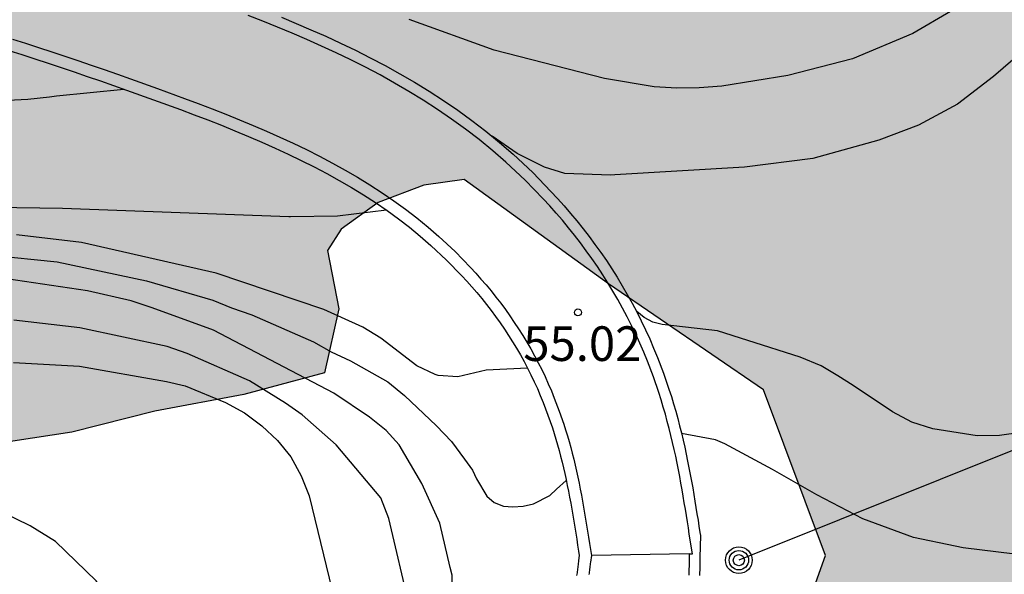
# Model space of a CAD drawing. Units: metres. Extents: x 580294 to 580645, y 4796289 to 4796541.
# Drawn here: x 580453 to 580474, y 4796506 to 4796518 of the extents above; entities that cross this region are included whole.
import ezdxf

# ---------------------------------------------------------------- set-up
doc = ezdxf.new("R2010")
doc.units = ezdxf.units.M
for name, color, linetype in [('020104', 34, 'Continuous'), ('020204', 9, 'Continuous'), ('020308', 9, 'Continuous'), ('050102', 4, 'Continuous'), ('050104', 4, 'Continuous'), ('060124', 9, 'Continuous'), ('090217', 9, 'Continuous'), ('100106', 63, 'Continuous'), ('240103', 9, 'LINEA_TELEFONICA'), ('990504', 63, 'Continuous')]:
    doc.layers.add(name, color=color, linetype=linetype)
doc.layers.add('020105', color=24, linetype='Continuous', lineweight=30)
doc.styles.add('ARIAL', font='ARIAL.TTF', dxfattribs={"height": 1})
doc.styles.get("Standard").update_dxf_attribs({"font": 'txt.shx'})
doc.linetypes.add('LINEA_TELEFONICA', pattern='A,7.5,-0.3,["T",Standard,S=0.25,R=0,X=-0.1,Y=-0.1],-0.3', length=8.1)

# ---------------------------------------------------------------- blocks, each defined once
blk = doc.blocks.new('COTAPU')
blk.add_circle((0, 0), 0.075)
blk = doc.blocks.new('POSTEM')
for radius in [0.29, 0.21, 0.12]:
    blk.add_circle((0, 0), radius)

msp = doc.modelspace()

# ---------------------------------------------------------------- hatches: boundary and pattern name
at = {"layer": '990504'}
h = msp.add_hatch(color=256, dxfattribs=at)
h.paths.add_polyline_path([(580294.263, 4796540.203), (580451.51, 4796540.2), (580451.666, 4796539.444), (580451.902, 4796538.733), (580452.623, 4796537.704), (580453.616, 4796537.184), (580454.838, 4796536.849), (580456.358, 4796536.539), (580457.305, 4796535.994), (580458.072, 4796535.082), (580459.141, 4796533.711), (580460.575, 4796532.688), (580462.419, 4796532.196), (580464.167, 4796532.187), (580466.66, 4796532.826), (580467.611, 4796532.919), (580468.737, 4796532.97), (580469.733, 4796532.847), (580470.774, 4796532.594), (580471.729, 4796532.211), (580472.993, 4796530.964), (580473.299, 4796530.577), (580473.475, 4796530.058), (580473.876, 4796528.503), (580473.966, 4796527.94), (580474.142, 4796527.465), (580474.802, 4796525.955), (580475.415, 4796524.92), (580476.071, 4796524.015), (580476.985, 4796523.156), (580477.42, 4796522.812), (580478.376, 4796522.256), (580478.983, 4796522.13), (580479.502, 4796522.221), (580480.02, 4796522.484), (580481.181, 4796523.617), (580481.481, 4796524.009), (580482.685, 4796525.316), (580483.158, 4796525.666), (580483.676, 4796525.929), (580484.712, 4796526.369), (580485.231, 4796526.459), (580485.879, 4796526.637), (580487.696, 4796526.866), (580488.864, 4796526.917), (580491.676, 4796527.196), (580492.282, 4796527.33), (580492.757, 4796527.506), (580493.273, 4796527.899), (580493.573, 4796528.334), (580494.004, 4796528.727), (580494.26, 4796529.162), (580494.3, 4796529.681), (580494.124, 4796530.113), (580493.602, 4796530.456), (580492.517, 4796530.925), (580491.476, 4796531.134), (580490.479, 4796531.43), (580489.913, 4796531.773), (580489.435, 4796532.159), (580489.128, 4796532.633), (580489.125, 4796533.066), (580489.338, 4796533.587), (580489.638, 4796534.065), (580490.587, 4796534.591), (580491.062, 4796534.768), (580492.921, 4796535.04), (580493.44, 4796535.217), (580493.871, 4796535.48), (580494.432, 4796535.743), (580495.423, 4796536.399), (580495.81, 4796536.792), (580496.54, 4796537.662), (580497.701, 4796538.796), (580498.132, 4796539.102), (580499.038, 4796539.54), (580500.821, 4796540.198), (580509.534, 4796540.198), (580509.901, 4796540.004), (580510.421, 4796539.921), (580511.072, 4796539.666), (580513.895, 4796538.43), (580514.503, 4796538.044), (580515.505, 4796537.185), (580515.984, 4796536.712), (580517.508, 4796535.467), (580517.857, 4796535.037), (580518.642, 4796534.22), (580518.948, 4796533.789), (580519.473, 4796532.84), (580519.828, 4796531.63), (580519.918, 4796531.111), (580519.752, 4796530.071), (580519.496, 4796529.507), (580519.067, 4796528.898), (580518.208, 4796527.939), (580517.778, 4796527.59), (580516.657, 4796526.803), (580514.241, 4796525.619), (580511.997, 4796524.781), (580511.523, 4796524.474), (580510.058, 4796523.339), (580509.629, 4796522.903), (580509.198, 4796522.554), (580508.168, 4796521.291), (580507.437, 4796520.464), (580506.925, 4796519.378), (580506.586, 4796518.38), (580506.378, 4796517.123), (580506.256, 4796515.953), (580505.959, 4796514.869), (580505.489, 4796514.043), (580505.276, 4796513.522), (580505.02, 4796513.044), (580504.807, 4796512.523), (580504.553, 4796511.569), (580504.558, 4796510.963), (580504.648, 4796510.444), (580504.914, 4796509.45), (580505.531, 4796507.896), (580506.058, 4796506.817), (580506.456, 4796505.608), (580506.503, 4796505.089), (580506.464, 4796504.396), (580506.216, 4796502.706), (580505.578, 4796501.013), (580505.152, 4796500.058), (580504.942, 4796499.018), (580504.902, 4796498.628), (580504.65, 4796497.458), (580504.485, 4796496.288), (580504.488, 4796495.855), (580504.364, 4796494.945), (580504.195, 4796494.338), (580504.163, 4796492.649), (580504.252, 4796492.347), (580504.299, 4796491.784), (580504.303, 4796491.221), (580504.397, 4796490.226), (580504.357, 4796489.62), (580504.406, 4796488.936), (580504.672, 4796488.333), (580504.936, 4796487.859), (580505.379, 4796486.738), (580505.863, 4796485.963), (580506.256, 4796485.62), (580506.649, 4796485.191), (580507.52, 4796484.68), (580508.084, 4796484.512), (580508.692, 4796484.387), (580509.816, 4796484.485), (580510.335, 4796484.619), (580510.765, 4796484.926), (580511.239, 4796485.147), (580512.097, 4796485.935), (580512.483, 4796486.371), (580513.341, 4796487.202), (580513.814, 4796487.509), (580514.375, 4796487.688), (580514.896, 4796487.563), (580515.374, 4796487.307), (580516.901, 4796486.153), (580517.644, 4796485.337), (580517.909, 4796484.82), (580518.043, 4796484.259), (580518.009, 4796483.219), (580517.927, 4796482.742), (580517.759, 4796482.178), (580517.59, 4796481.787), (580517.205, 4796481.307), (580515.79, 4796479.822), (580513.183, 4796476.161), (580512.754, 4796475.767), (580511.851, 4796475.109), (580511.291, 4796474.888), (580510.729, 4796474.796), (580510.21, 4796474.791), (580508.433, 4796475.077), (580507.869, 4796475.202), (580507.391, 4796475.371), (580507.041, 4796475.714), (580506.863, 4796476.231), (580506.815, 4796476.751), (580506.637, 4796477.268), (580505.458, 4796478.34), (580505.151, 4796478.813), (580504.449, 4796479.715), (580503.45, 4796480.139), (580502.93, 4796480.221), (580502.544, 4796479.828), (580502.288, 4796479.392), (580501.903, 4796478.912), (580501.093, 4796477.563), (580500.664, 4796477.126), (580500.365, 4796476.69), (580498.821, 4796475.16), (580497.744, 4796474.587), (580495.971, 4796474.398), (580494.845, 4796474.387), (580494.239, 4796474.425), (580492.416, 4796474.884), (580490.85, 4796475.692), (580490.372, 4796475.86), (580489.809, 4796475.943), (580489.289, 4796475.938), (580488.728, 4796475.803), (580484.78, 4796472.805), (580484.047, 4796471.689), (580483.617, 4796471.123), (580482.329, 4796469.686), (580481.642, 4796468.859), (580481.343, 4796468.25), (580481.174, 4796467.6), (580481.308, 4796466.951), (580481.658, 4796466.478), (580482.094, 4796466.048), (580482.615, 4796465.792), (580483.308, 4796465.71), (580484.564, 4796465.675), (580486.294, 4796465.903), (580486.987, 4796465.865), (580488.589, 4796465.876), (580490.237, 4796465.411), (580490.672, 4796465.154), (580492.148, 4796464.472), (580493.411, 4796463.398), (580494.368, 4796462.668), (580494.89, 4796462.369), (580495.324, 4796462.155), (580495.758, 4796462.072), (580497.711, 4796461.393), (580498.623, 4796460.879), (580499.015, 4796460.536), (580499.192, 4796460.061), (580499.107, 4796459.584), (580498.639, 4796458.412), (580497.826, 4796457.021), (580496.758, 4796454.979), (580496.502, 4796454.414), (580496.289, 4796453.893), (580495.781, 4796452.288), (580495.185, 4796450.682), (580494.847, 4796449.598), (580494.85, 4796449.078), (580494.94, 4796448.559), (580495.117, 4796448.041), (580495.51, 4796447.567), (580495.945, 4796447.224), (580496.423, 4796446.924), (580497.075, 4796446.626), (580497.768, 4796446.501), (580498.415, 4796446.52), (580499.588, 4796446.297), (580499.976, 4796446.472), (580501.618, 4796446.96), (580502.657, 4796446.967), (580503.134, 4796446.927), (580503.654, 4796446.757), (580504.696, 4796446.332), (580505.609, 4796445.775), (580506.045, 4796445.388), (580507.22, 4796444.487), (580507.654, 4796444.231), (580508.088, 4796444.06), (580508.958, 4796443.547), (580509.435, 4796443.334), (580510.913, 4796442.521), (580511.304, 4796442.351), (580512.258, 4796442.011), (580513.125, 4796441.887), (580514.687, 4796441.422), (580515.208, 4796441.209), (580515.685, 4796441.082), (580517.117, 4796440.572), (580518.159, 4796440.147), (580519.244, 4796439.764), (580521.285, 4796438.696), (580523.581, 4796438.452), (580526.179, 4796438.34), (580526.786, 4796438.257), (580529.041, 4796437.624), (580529.649, 4796437.325), (580530.128, 4796437.025), (580530.563, 4796436.682), (580531.653, 4796435.563), (580531.917, 4796435.002), (580532.094, 4796434.398), (580532.141, 4796433.835), (580532.058, 4796433.272), (580531.847, 4796432.578), (580531.463, 4796431.623), (580531.12, 4796431.187), (580530.733, 4796430.838), (580530.215, 4796430.532), (580529.785, 4796430.182), (580528.144, 4796429.565), (580526.5, 4796429.467), (580525.937, 4796429.507), (580524.076, 4796429.364), (580522.908, 4796429.183), (580521.742, 4796428.785), (580520.707, 4796428.302), (580520.233, 4796427.953), (580519.803, 4796427.517), (580518.86, 4796426.082), (580517.793, 4796423.866), (580517.28, 4796422.91), (580517.023, 4796422.476), (580516.251, 4796421.431), (580515.821, 4796420.997), (580515.134, 4796420.169), (580512.469, 4796417.467), (580511.694, 4796416.812), (580511.221, 4796416.333), (580510.79, 4796416.027), (580510.36, 4796415.634), (580509.8, 4796415.241), (580509.325, 4796415.021), (580508.202, 4796414.624), (580506.344, 4796414.135), (580505.263, 4796413.954), (580504.701, 4796413.821), (580504.183, 4796413.644), (580503.059, 4796413.42), (580502.627, 4796413.287), (580501.416, 4796413.062), (580500.286, 4796412.957), (580499.184, 4796413.128), (580498.62, 4796413.383), (580498.14, 4796413.768), (580497.703, 4796414.197), (580496.959, 4796415.056), (580496.43, 4796416.046), (580496.074, 4796417.125), (580495.145, 4796419.238), (580494.218, 4796421.134), (580493.867, 4796421.607), (580493.387, 4796421.992), (580492.909, 4796422.204), (580492.302, 4796422.328), (580491.782, 4796422.367), (580491.263, 4796422.275), (580490.703, 4796422.054), (580490.186, 4796421.789), (580489.756, 4796421.439), (580488.855, 4796420.564), (580488.6, 4796420.043), (580488.046, 4796419.085), (580487.704, 4796418.649), (580486.804, 4796417.645), (580486.375, 4796417.294), (580486.032, 4796416.901), (580485.473, 4796416.507), (580484.526, 4796415.892), (580483.362, 4796415.448), (580482.282, 4796415.135), (580481.073, 4796414.864), (580480.467, 4796414.858), (580479.382, 4796415.064), (580476.648, 4796415.861), (580476.126, 4796416.073), (580474.521, 4796416.448), (580473.35, 4796416.61), (580472.48, 4796417.078), (580472.13, 4796417.465), (580471.737, 4796417.807), (580470.822, 4796418.492), (580470.3, 4796418.703), (580469.302, 4796418.954), (580468.696, 4796418.991), (580468.178, 4796418.9), (580465.847, 4796418.185), (580464.594, 4796417.957), (580463.988, 4796417.951), (580463.466, 4796418.163), (580462.328, 4796419.494), (580462.02, 4796420.011), (580461.535, 4796421.002), (580461.353, 4796421.953), (580461.387, 4796422.949), (580461.548, 4796424.206), (580461.457, 4796424.638), (580461.106, 4796425.154), (580460.757, 4796425.454), (580459.8, 4796425.921), (580458.279, 4796426.556), (580457.843, 4796426.942), (580457.125, 4796429.619), (580456.861, 4796430.093), (580455.635, 4796431.552), (580455.198, 4796431.981), (580454.583, 4796432.928), (580454.228, 4796433.877), (580454.135, 4796434.482), (580453.73, 4796436.123), (580453.465, 4796436.684), (580453.33, 4796437.245), (580453.066, 4796437.719), (580452.672, 4796438.148), (580452.237, 4796438.447), (580451.715, 4796438.702), (580450.715, 4796439.082), (580450.194, 4796439.25), (580449.631, 4796439.289), (580448.462, 4796439.451), (580447.463, 4796439.788), (580447.028, 4796440.043), (580446.634, 4796440.516), (580446.107, 4796441.29), (580445.885, 4796441.808), (580445.703, 4796442.845), (580445.698, 4796443.321), (580445.78, 4796443.841), (580446.072, 4796444.97), (580446.41, 4796445.882), (580446.708, 4796446.448), (580447.776, 4796451.342), (580450.469, 4796451.809), (580450.645, 4796455.34), (580451.641, 4796457.894), (580450.377, 4796462.564), (580450.222, 4796466.58), (580449.841, 4796470.922), (580452.336, 4796473.163), (580457.317, 4796480.359), (580465.3, 4796487.74), (580467.325, 4796494.779), (580472.289, 4796497.268), (580473.731, 4796498.927), (580471.929, 4796500.165), (580468.464, 4796501.857), (580470.219, 4796506.777), (580468.88, 4796510.367), (580465.524, 4796512.666), (580462.402, 4796514.926), (580461.529, 4796514.804), (580460.543, 4796514.428), (580459.743, 4796513.846), (580459.448, 4796513.384), (580459.689, 4796512.121), (580459.378, 4796510.739), (580457.634, 4796510.264), (580455.705, 4796509.903), (580453.915, 4796509.452), (580451.021, 4796509.014), (580448.215, 4796509.014), (580442.191, 4796506.09), (580440.123, 4796503.084), (580438.409, 4796501.828), (580436.109, 4796501.855), (580433.298, 4796502.475), (580429.998, 4796503.897), (580428.924, 4796505.82), (580429.621, 4796507.804), (580430.576, 4796509.145), (580429.665, 4796510.932), (580429.032, 4796512.306), (580429.346, 4796513.367), (580429.871, 4796513.831), (580430.279, 4796514.478), (580428.332, 4796516.302), (580427.643, 4796516.204), (580426.59, 4796515.598), (580425.838, 4796514.833), (580425.663, 4796513.727), (580426.783, 4796511.782), (580427.21, 4796510.244), (580427.122, 4796509.715), (580426.256, 4796508.765), (580424.275, 4796509.162), (580423.077, 4796509.359), (580421.884, 4796509.097), (580420.305, 4796508.118), (580419.142, 4796506.843), (580418.531, 4796505.688), (580418.104, 4796504.489), (580417.422, 4796503.563), (580416.233, 4796502.657), (580414.357, 4796501.537), (580412.48, 4796500.487), (580410.463, 4796499.597), (580408.695, 4796499.33), (580407.332, 4796500.032), (580405.965, 4796501.308), (580403.339, 4796504.529), (580402.868, 4796505.905), (580402.534, 4796507.327), (580401.926, 4796508.633), (580401.02, 4796509.707), (580400.189, 4796510.045), (580399.222, 4796510.198), (580397.178, 4796509.906), (580395.147, 4796507.98), (580393.874, 4796506.176), (580391.951, 4796505.148), (580391.168, 4796505.28), (580388.861, 4796506.227), (580387.154, 4796506.857), (580385.658, 4796506.936), (580382.884, 4796505.947), (580381.195, 4796504.416), (580379.805, 4796502.863), (580377.701, 4796501.397), (580374.603, 4796500.59), (580369.741, 4796498.894), (580368.437, 4796498.101), (580366.929, 4796496.963), (580365.425, 4796495.249), (580363.517, 4796492.289), (580362.429, 4796490.394), (580361.369, 4796487.833), (580361.243, 4796486.383), (580361.231, 4796485.118), (580361.537, 4796484.247), (580362.188, 4796483.355), (580362.836, 4796482.901), (580363.577, 4796482.309), (580363.996, 4796481.691), (580364.44, 4796480.867), (580364.473, 4796479.602), (580364.254, 4796478.313), (580364.292, 4796476.427), (580364.63, 4796474.452), (580364.712, 4796472.935), (580364.443, 4796472.036), (580363.234, 4796470.899), (580360.388, 4796470.163), (580357.262, 4796470.023), (580354.428, 4796470.69), (580352.857, 4796471.551), (580348.991, 4796474.623), (580348.153, 4796475.858), (580347.053, 4796478.08), (580346.53, 4796480.213), (580346.287, 4796481.775), (580346.162, 4796482.947), (580346.355, 4796484.651), (580347.079, 4796486.128), (580348.518, 4796487.382), (580349.799, 4796488.221), (580352.317, 4796489.552), (580354.701, 4796490.469), (580356.626, 4796491.312), (580357.15, 4796491.984), (580357.394, 4796492.998), (580357.22, 4796494.652), (580357.203, 4796496.676), (580357.905, 4796498.038), (580358.909, 4796498.92), (580360.352, 4796499.622), (580361.819, 4796500.209), (580362.502, 4796501.066), (580362.328, 4796502.696), (580361.53, 4796504.621), (580360.658, 4796507.236), (580360.895, 4796509.124), (580362.3, 4796511.619), (580362.27, 4796512.562), (580361.435, 4796513.452), (580360.791, 4796513.538), (580359.412, 4796513.366), (580357.377, 4796511.969), (580355.643, 4796510.276), (580354.324, 4796508.449), (580353.741, 4796506.697), (580353.388, 4796504.9), (580353.073, 4796504.001), (580351.752, 4796502.426), (580349.647, 4796501.167), (580346.693, 4796499.556), (580344.022, 4796497.257), (580342.656, 4796495.475), (580340.966, 4796494.15), (580339.315, 4796493.561), (580336.438, 4796493.768), (580334.386, 4796494.464), (580332.377, 4796495.459), (580330.458, 4796496.639), (580328.334, 4796497.634), (580326.171, 4796497.846), (580323.963, 4796497.827), (580322.922, 4796498.532), (580322.176, 4796499.768), (580321.448, 4796501.624), (580320.947, 4796503.966), (580320.77, 4796505.873), (580320.958, 4796508.221), (580320.913, 4796510.796), (580319.635, 4796512.395), (580317.885, 4796512.68), (580315.031, 4796512.955), (580312.358, 4796513.577), (580310.361, 4796513.193), (580308.876, 4796511.985), (580308.063, 4796510.184), (580306.213, 4796508.583), (580303.807, 4796507.62), (580300.658, 4796504.559), (580300.463, 4796503.177), (580300.863, 4796502.008), (580302.663, 4796501.217), (580303.815, 4796501.066), (580304.231, 4796500.747), (580304.631, 4796499.67), (580304.434, 4796498.495), (580303.341, 4796497.175), (580302.816, 4796496.711), (580300.996, 4796494.258), (580299.278, 4796493.439), (580298.702, 4796493.619), (580297.709, 4796494.093), (580295.94, 4796493.872), (580295.005, 4796492.921), (580294.737, 4796491.953), (580294.865, 4796490.321), (580295.194, 4796489.496), (580295.383, 4796488.877), (580295.21, 4796487.564), (580294.551, 4796486.593), (580294.262, 4796486.003)])
h.paths.add_polyline_path([(580464.3, 4796458.952), (580464.7, 4796459.296), (580465.079, 4796459.692), (580465.33, 4796460.152), (580465.624, 4796460.569), (580466.986, 4796461.549), (580467.483, 4796461.883), (580467.927, 4796462.121), (580468.5, 4796462.222), (580469.011, 4796462.185), (580469.501, 4796461.998), (580469.74, 4796461.522), (580469.703, 4796460.958), (580469.276, 4796459.923), (580469.026, 4796459.431), (580468.732, 4796458.972), (580468.504, 4796458.427), (580468.391, 4796457.927), (580468.439, 4796457.374), (580469.022, 4796455.35), (580469.069, 4796454.851), (580469.031, 4796454.33), (580468.908, 4796453.818), (580468.652, 4796452.848), (580468.156, 4796451.27), (580468.066, 4796450.706), (580468.071, 4796450.196), (580468.161, 4796449.665), (580468.346, 4796449.189), (580468.648, 4796448.745), (580469.086, 4796448.43), (580469.578, 4796448.158), (580470.089, 4796448.046), (580471.791, 4796447.945), (580472.302, 4796447.865), (580472.836, 4796447.647), (580473.211, 4796447.299), (580473.407, 4796446.78), (580473.316, 4796446.322), (580473.011, 4796445.979), (580472.578, 4796445.688), (580472.08, 4796445.481), (580471.062, 4796445.185), (580470.586, 4796445), (580470.121, 4796444.719), (580469.752, 4796444.301), (580469.48, 4796443.841), (580469.036, 4796443.571), (580468.556, 4796443.737), (580468.16, 4796444.095), (580467.721, 4796444.42), (580465.956, 4796445.52), (580464.747, 4796446.38), (580464.424, 4796446.781), (580464.122, 4796447.246), (580462.968, 4796450.127), (580462.788, 4796451.188), (580462.682, 4796452.293), (580462.54, 4796452.77), (580462.312, 4796453.267), (580461.592, 4796454.058), (580461.163, 4796454.447), (580460.861, 4796454.891), (580460.666, 4796455.368), (580460.587, 4796455.92), (580460.806, 4796456.379), (580461.185, 4796456.808), (580462.471, 4796457.904), (580463.866, 4796458.661)], flags=0)
h.paths.add_polyline_path([(580405.061, 4796522.482), (580405.053, 4796523.363), (580405.475, 4796524.293), (580406.148, 4796524.795), (580407.096, 4796524.916), (580408.158, 4796524.699), (580409.993, 4796524.014), (580412.479, 4796523.854), (580414.64, 4796524.707), (580414.781, 4796526.718), (580414.299, 4796527.663), (580413.498, 4796528.966), (580412.768, 4796529.841), (580411.317, 4796530.687), (580409.938, 4796530.834), (580408.948, 4796530.397), (580408.367, 4796529.624), (580407.56, 4796528.917), (580406.184, 4796528.748), (580404.941, 4796528.85), (580403.791, 4796528.592), (580402.78, 4796527.929), (580401.976, 4796526.861), (580401.355, 4796525.456), (580401.277, 4796523.964), (580402.193, 4796522.414), (580403.259, 4796521.858), (580404.163, 4796521.797), (580404.907, 4796521.939), (580405.108, 4796522.189)], flags=0)

# ---------------------------------------------------------------- linework, layer by layer
at = {"layer": '020104', "flags": 128}
for points, elevation in [([(580491.544, 4796529.443), (580491.417, 4796529.269), (580490.768, 4796528.584), (580490.372, 4796528.305), (580488.669, 4796527.439), (580486.139, 4796525.936), (580485.268, 4796525.451), (580483.884, 4796525.031), (580483.022, 4796524.675), (580481.739, 4796523.961), (580481.356, 4796523.676), (580481.015, 4796523.339), (580473.857, 4796517.153), (580473.077, 4796516.552), (580472.234, 4796516.104), (580471.376, 4796515.773), (580469.95, 4796515.378), (580468.469, 4796515.194), (580465.66, 4796515.022), (580465.567, 4796515.017), (580464.577, 4796515.055), (580464.14, 4796515.188), (580463.55, 4796515.488), (580463.005, 4796515.861)], 55.5), ([(580472.927, 4796518.566), (580472.114, 4796518.087), (580470.802, 4796517.538), (580469.408, 4796517.175), (580467.974, 4796516.942), (580467.486, 4796516.908), (580467.001, 4796516.904), (580466.515, 4796516.932), (580465.436, 4796517.113), (580463.051, 4796517.725), (580461.209, 4796518.386)], 56), ([(580412.483, 4796495.393), (580414.397, 4796496.949), (580415.567, 4796497.788), (580418.045, 4796499.325), (580421.866, 4796501.557), (580423.568, 4796502.56), (580425.176, 4796503.713), (580426.798, 4796504.857), (580431.403, 4796507.714), (580434.23, 4796509.631), (580435.418, 4796510.526), (580438.686, 4796512.712), (580439.923, 4796513.442), (580441.679, 4796514.24), (580442.582, 4796514.564), (580447.774, 4796516.302), (580448.236, 4796516.423), (580449.148, 4796516.606), (580450.102, 4796516.685), (580452.53, 4796516.641), (580452.963, 4796516.663), (580453.429, 4796516.716), (580453.584, 4796516.734), (580455.04, 4796516.88)], 56), ([(580460.722, 4796514.259), (580459.661, 4796514.132), (580458.647, 4796514.114), (580458.61, 4796514.117), (580453.709, 4796514.296), (580450.748, 4796514.338), (580448.794, 4796514.188), (580444.902, 4796513.753), (580443.483, 4796513.417), (580442.538, 4796513.186), (580441.152, 4796512.635), (580436.889, 4796510.072), (580434.853, 4796508.72), (580428.356, 4796505.175), (580427.538, 4796504.637), (580423.473, 4796501.84), (580422.219, 4796501.08), (580415.786, 4796497.306), (580414.655, 4796496.572), (580410.731, 4796493.567)], 55.5), ([(580452.17, 4796513.284), (580453.595, 4796513.142), (580455.526, 4796512.731), (580456.964, 4796512.312), (580457.368, 4796512.144), (580457.808, 4796511.993), (580459.141, 4796511.408), (580459.525, 4796511.191), (580459.943, 4796510.994), (580460.751, 4796510.539), (580461.112, 4796510.245), (580461.804, 4796509.592), (580462.129, 4796509.247), (580462.41, 4796508.865), (580462.585, 4796508.627), (580462.667, 4796508.443), (580462.889, 4796508.062), (580463.054, 4796507.929), (580463.254, 4796507.851), (580463.454, 4796507.837), (580463.678, 4796507.849), (580463.901, 4796507.901), (580464.254, 4796508.078), (580464.397, 4796508.219), (580464.612, 4796508.407)], 54.5), ([(580464.603, 4796505.256), (580464.507, 4796505.173), (580464.107, 4796505.039), (580462.997, 4796504.824), (580462.782, 4796504.782), (580462.573, 4796504.797), (580462.391, 4796504.91), (580462.251, 4796505.067), (580462.169, 4796505.255), (580462.141, 4796506.138), (580462.139, 4796506.357), (580462.1, 4796506.524), (580461.878, 4796507.48), (580461.489, 4796508.338), (580460.996, 4796509.177), (580460.713, 4796509.489), (580460.355, 4796509.78), (580459.583, 4796510.298), (580456.977, 4796511.661), (580455.649, 4796512.146), (580455.2, 4796512.295), (580454.255, 4796512.511), (580452.296, 4796512.805)], 54), ([(580461.227, 4796505.65), (580460.772, 4796507.585), (580460.597, 4796508.029), (580459.633, 4796509.176), (580458.896, 4796509.824), (580458.538, 4796510.083), (580457.759, 4796510.564), (580456.411, 4796511.159), (580455.975, 4796511.304), (580454.089, 4796511.711), (580452.659, 4796511.877)], 53.5), ([(580452.649, 4796510.964), (580454.079, 4796510.882), (580455.959, 4796510.552), (580456.363, 4796510.452), (580457.235, 4796510.095), (580457.647, 4796509.874), (580458.023, 4796509.588), (580458.364, 4796509.273), (580458.65, 4796508.914), (580458.872, 4796508.508), (580459.05, 4796508.076), (580459.851, 4796504.771)], 53), ([(580474.315, 4796506.806), (580473.203, 4796506.946), (580473.025, 4796506.983), (580472.126, 4796507.167), (580471.031, 4796507.576), (580470.036, 4796508.096), (580469.075, 4796508.641), (580468.044, 4796509.2), (580467.844, 4796509.283), (580467.106, 4796509.421)], 54.5)]:
    msp.add_lwpolyline(points, dxfattribs=dict(at, elevation=elevation))
at = {"layer": '020105', "flags": 128}
for points, elevation in [([(580463.775, 4796510.837), (580462.879, 4796510.794), (580462.267, 4796510.652), (580461.836, 4796510.679), (580461.775, 4796510.699), (580461.379, 4796510.89), (580460.598, 4796511.486), (580460.208, 4796511.724), (580459.363, 4796512.111), (580457.035, 4796512.894), (580454.122, 4796513.559), (580452.716, 4796513.726)], 55), ([(580477.287, 4796511.643), (580476.396, 4796510.728), (580476.05, 4796510.418), (580475.28, 4796509.836), (580474.872, 4796509.59), (580474.447, 4796509.441), (580473.984, 4796509.381), (580473.5, 4796509.371), (580472.544, 4796509.526), (580472.088, 4796509.668), (580471.672, 4796509.89), (580470.817, 4796510.464), (580470.485, 4796510.669), (580470.129, 4796510.889), (580469.671, 4796511.078), (580468.537, 4796511.439), (580467.887, 4796511.647), (580466.684, 4796511.784), (580466.486, 4796511.833), (580466.298, 4796511.933), (580466.14, 4796512.063), (580466.123, 4796512.08)], 55), ([(580459.046, 4796498.748), (580458.203, 4796499.305), (580457.286, 4796499.935), (580456.653, 4796500.582), (580456.243, 4796501.376), (580456.115, 4796501.867), (580455.861, 4796503.055), (580455.718, 4796503.473), (580455.331, 4796504.496), (580454.979, 4796505.508), (580454.438, 4796506.23), (580453.556, 4796507.084), (580453.012, 4796507.422), (580452.379, 4796507.731)], 52.5)]:
    msp.add_lwpolyline(points, dxfattribs=dict(at, elevation=elevation))
at = {"layer": '050102'}
msp.add_polyline3d([(580458.448, 4796518.439, 55.864), (580458.767, 4796518.306, 55.84), (580459.087, 4796518.169, 55.816), (580459.408, 4796518.026, 55.792), (580459.729, 4796517.877, 55.768), (580460.05, 4796517.722, 55.744), (580460.371, 4796517.561, 55.72), (580460.691, 4796517.392, 55.694), (580461.01, 4796517.216, 55.668), (580461.327, 4796517.031, 55.642), (580461.642, 4796516.838, 55.614), (580461.955, 4796516.636, 55.585), (580462.264, 4796516.424, 55.554), (580462.57, 4796516.202, 55.522), (580462.873, 4796515.969, 55.489), (580463.17, 4796515.726, 55.454), (580463.462, 4796515.471, 55.417), (580463.887, 4796515.074, 55.356), (580464.28, 4796514.666, 55.291), (580464.425, 4796514.51, 55.267), (580464.567, 4796514.351, 55.243), (580464.706, 4796514.19, 55.218), (580464.842, 4796514.026, 55.193), (580464.976, 4796513.859, 55.167), (580465.106, 4796513.69, 55.141), (580465.233, 4796513.518, 55.115), (580465.358, 4796513.344, 55.088), (580465.479, 4796513.167, 55.062), (580465.597, 4796512.988, 55.035), (580465.711, 4796512.806, 55.007), (580465.822, 4796512.622, 54.98), (580465.93, 4796512.436, 54.952), (580466.035, 4796512.248, 54.925), (580466.135, 4796512.057, 54.897), (580466.233, 4796511.864, 54.87), (580466.326, 4796511.669, 54.842), (580466.416, 4796511.472, 54.815), (580466.502, 4796511.273, 54.788), (580466.584, 4796511.072, 54.761), (580466.716, 4796510.726, 54.713), (580466.833, 4796510.383, 54.667), (580466.885, 4796510.222, 54.646), (580466.933, 4796510.062, 54.626), (580466.979, 4796509.904, 54.606), (580467.023, 4796509.746, 54.586), (580467.064, 4796509.59, 54.566), (580467.103, 4796509.435, 54.546), (580467.139, 4796509.281, 54.527), (580467.174, 4796509.128, 54.507), (580467.206, 4796508.977, 54.488), (580467.237, 4796508.827, 54.469), (580467.267, 4796508.679, 54.45), (580467.295, 4796508.532, 54.431), (580467.322, 4796508.387, 54.412), (580467.347, 4796508.243, 54.393), (580467.372, 4796508.101, 54.374), (580467.395, 4796507.96, 54.355), (580467.418, 4796507.821, 54.336), (580467.44, 4796507.684, 54.318), (580467.462, 4796507.548, 54.299), (580467.483, 4796507.414, 54.28), (580467.504, 4796507.282, 54.262), (580467.514, 4796507.214, 54.107), (580467.505, 4796506.737, 54.079), (580467.504, 4796506.702, 54.077), (580467.503, 4796506.667, 54.075), (580467.502, 4796506.632, 54.073), (580467.502, 4796506.597, 54.071), (580467.501, 4796506.561, 54.069), (580467.5, 4796506.526, 54.067), (580467.499, 4796506.491, 54.065), (580467.498, 4796506.455, 54.063), (580467.497, 4796506.419, 54.061), (580467.496, 4796506.384, 54.058), (580467.494, 4796506.348, 54.056)], dxfattribs=at)
at = {"layer": '050104'}
msp.add_polyline3d([(580452.548, 4796517.719, 56.358), (580452.831, 4796517.628, 56.324), (580453.114, 4796517.536, 56.29), (580453.397, 4796517.443, 56.257), (580453.68, 4796517.348, 56.225), (580453.963, 4796517.253, 56.193), (580454.247, 4796517.157, 56.162), (580454.53, 4796517.059, 56.131), (580454.814, 4796516.96, 56.102), (580455.098, 4796516.86, 56.073), (580455.679, 4796516.652, 56.017), (580456.261, 4796516.438, 55.964), (580456.557, 4796516.327, 55.938), (580456.853, 4796516.213, 55.913), (580457.148, 4796516.098, 55.888), (580457.441, 4796515.98, 55.864), (580457.732, 4796515.858, 55.84), (580458.022, 4796515.734, 55.816), (580458.309, 4796515.606, 55.792), (580458.593, 4796515.474, 55.768), (580458.875, 4796515.339, 55.744), (580459.153, 4796515.198, 55.72), (580459.428, 4796515.054, 55.694), (580459.698, 4796514.904, 55.668), (580459.964, 4796514.749, 55.642), (580460.226, 4796514.589, 55.614), (580460.482, 4796514.423, 55.585), (580460.734, 4796514.251, 55.554), (580460.979, 4796514.073, 55.522), (580461.219, 4796513.888, 55.489), (580461.453, 4796513.697, 55.454), (580461.681, 4796513.498, 55.417), (580462.022, 4796513.179, 55.356), (580462.349, 4796512.84, 55.291), (580462.46, 4796512.72, 55.267), (580462.57, 4796512.598, 55.243), (580462.677, 4796512.473, 55.218), (580462.782, 4796512.347, 55.193), (580462.885, 4796512.218, 55.167), (580462.985, 4796512.088, 55.141), (580463.083, 4796511.955, 55.115), (580463.179, 4796511.821, 55.088), (580463.272, 4796511.685, 55.062), (580463.363, 4796511.548, 55.035), (580463.45, 4796511.409, 55.007), (580463.535, 4796511.268, 54.98), (580463.618, 4796511.126, 54.952), (580463.697, 4796510.982, 54.925), (580463.774, 4796510.838, 54.897), (580463.848, 4796510.691, 54.87), (580463.918, 4796510.544, 54.842), (580463.986, 4796510.395, 54.815), (580464.05, 4796510.246, 54.788), (580464.112, 4796510.095, 54.761), (580464.216, 4796509.822, 54.713), (580464.311, 4796509.545, 54.667), (580464.35, 4796509.424, 54.646), (580464.388, 4796509.301, 54.626), (580464.423, 4796509.178, 54.606), (580464.458, 4796509.054, 54.586), (580464.49, 4796508.93, 54.566), (580464.521, 4796508.805, 54.546), (580464.551, 4796508.679, 54.527), (580464.58, 4796508.553, 54.507), (580464.608, 4796508.426, 54.488), (580464.634, 4796508.299, 54.469), (580464.659, 4796508.171, 54.45), (580464.684, 4796508.043, 54.431), (580464.707, 4796507.914, 54.412), (580464.73, 4796507.785, 54.393), (580464.753, 4796507.655, 54.374), (580464.775, 4796507.525, 54.355), (580464.795, 4796507.395, 54.336), (580464.816, 4796507.265, 54.318), (580464.837, 4796507.134, 54.299), (580464.857, 4796507.003, 54.28), (580464.878, 4796506.871, 54.262), (580464.892, 4796506.778, 54.248), (580464.879, 4796506.67, 54.098), (580464.875, 4796506.641, 54.094), (580464.871, 4796506.611, 54.091), (580464.867, 4796506.581, 54.087), (580464.863, 4796506.552, 54.084), (580464.859, 4796506.522, 54.081), (580464.855, 4796506.492, 54.077), (580464.851, 4796506.463, 54.074), (580464.848, 4796506.434, 54.071), (580464.844, 4796506.404, 54.067), (580464.84, 4796506.375, 54.064), (580464.835, 4796506.346, 54.061)], dxfattribs=at)
at = {"layer": '060124'}
for points in [[(580467.274, 4796506.813, 54.083), (580467.342, 4796506.814, 54.2), (580467.274, 4796507.246, 54.262), (580467.253, 4796507.378, 54.28), (580467.232, 4796507.512, 54.299), (580467.211, 4796507.647, 54.318), (580467.189, 4796507.784, 54.336), (580467.166, 4796507.922, 54.355), (580467.143, 4796508.062, 54.374), (580467.118, 4796508.203, 54.393), (580467.093, 4796508.346, 54.412), (580467.067, 4796508.489, 54.431), (580467.039, 4796508.635, 54.45), (580467.01, 4796508.781, 54.469), (580466.979, 4796508.929, 54.488), (580466.947, 4796509.078, 54.507), (580466.913, 4796509.228, 54.527), (580466.877, 4796509.38, 54.546), (580466.839, 4796509.532, 54.566), (580466.798, 4796509.686, 54.586), (580466.756, 4796509.84, 54.606), (580466.711, 4796509.996, 54.626), (580466.663, 4796510.152, 54.646), (580466.613, 4796510.31, 54.667), (580466.497, 4796510.647, 54.713), (580466.368, 4796510.986, 54.761), (580466.287, 4796511.183, 54.788), (580466.203, 4796511.378, 54.815), (580466.116, 4796511.571, 54.842), (580466.024, 4796511.762, 54.87), (580465.929, 4796511.95, 54.897), (580465.83, 4796512.137, 54.925), (580465.728, 4796512.322, 54.952), (580465.622, 4796512.504, 54.98), (580465.514, 4796512.684, 55.007), (580465.401, 4796512.862, 55.035), (580465.286, 4796513.037, 55.062), (580465.167, 4796513.211, 55.088), (580465.045, 4796513.381, 55.115), (580464.921, 4796513.55, 55.141), (580464.793, 4796513.716, 55.167), (580464.662, 4796513.879, 55.193), (580464.529, 4796514.04, 55.218), (580464.392, 4796514.198, 55.243), (580464.253, 4796514.354, 55.267), (580464.111, 4796514.507, 55.291), (580463.724, 4796514.908, 55.356), (580463.306, 4796515.298, 55.417), (580463.02, 4796515.548, 55.454), (580462.728, 4796515.787, 55.489), (580462.431, 4796516.016, 55.522), (580462.13, 4796516.234, 55.554), (580461.826, 4796516.442, 55.585), (580461.518, 4796516.641, 55.614), (580461.208, 4796516.832, 55.642), (580460.895, 4796517.014, 55.668), (580460.581, 4796517.188, 55.694), (580460.265, 4796517.354, 55.72), (580459.948, 4796517.514, 55.744), (580459.63, 4796517.667, 55.768), (580459.312, 4796517.814, 55.792), (580458.994, 4796517.956, 55.816), (580458.677, 4796518.092, 55.84), (580458.36, 4796518.224, 55.864), (580458.044, 4796518.352, 55.888), (580457.729, 4796518.475, 55.913)], [(580452.627, 4796517.966, 56.358), (580452.911, 4796517.874, 56.324), (580453.194, 4796517.782, 56.29), (580453.478, 4796517.688, 56.257), (580453.762, 4796517.594, 56.225), (580454.046, 4796517.498, 56.193), (580454.331, 4796517.401, 56.162), (580454.615, 4796517.303, 56.131), (580454.9, 4796517.204, 56.102), (580455.185, 4796517.104, 56.073), (580455.767, 4796516.895, 56.017), (580456.351, 4796516.68, 55.964), (580456.649, 4796516.569, 55.938), (580456.946, 4796516.455, 55.913), (580457.243, 4796516.338, 55.888), (580457.539, 4796516.219, 55.864), (580457.833, 4796516.097, 55.84), (580458.126, 4796515.971, 55.816), (580458.416, 4796515.842, 55.792), (580458.704, 4796515.708, 55.768), (580458.989, 4796515.571, 55.744), (580459.272, 4796515.428, 55.72), (580459.551, 4796515.281, 55.694), (580459.826, 4796515.129, 55.668), (580460.097, 4796514.971, 55.642), (580460.364, 4796514.808, 55.614), (580460.626, 4796514.638, 55.585), (580460.883, 4796514.463, 55.554), (580461.134, 4796514.28, 55.522), (580461.38, 4796514.091, 55.489), (580461.62, 4796513.894, 55.454), (580461.854, 4796513.69, 55.417), (580462.204, 4796513.363, 55.356), (580462.537, 4796513.018, 55.291), (580462.652, 4796512.894, 55.267), (580462.764, 4796512.768, 55.243), (580462.875, 4796512.64, 55.218), (580462.983, 4796512.51, 55.193), (580463.088, 4796512.378, 55.167), (580463.192, 4796512.244, 55.141), (580463.293, 4796512.107, 55.115), (580463.391, 4796511.969, 55.088), (580463.487, 4796511.83, 55.062), (580463.58, 4796511.688, 55.035), (580463.67, 4796511.545, 55.007), (580463.758, 4796511.4, 54.98), (580463.843, 4796511.254, 54.952), (580463.925, 4796511.106, 54.925), (580464.004, 4796510.956, 54.897), (580464.08, 4796510.806, 54.87), (580464.153, 4796510.654, 54.842), (580464.222, 4796510.5, 54.815), (580464.289, 4796510.346, 54.788), (580464.352, 4796510.19, 54.761), (580464.46, 4796509.91, 54.713), (580464.556, 4796509.627, 54.667), (580464.597, 4796509.501, 54.646), (580464.635, 4796509.375, 54.626), (580464.672, 4796509.249, 54.606), (580464.707, 4796509.122, 54.586), (580464.741, 4796508.994, 54.566), (580464.773, 4796508.866, 54.546), (580464.803, 4796508.738, 54.527), (580464.833, 4796508.609, 54.507), (580464.861, 4796508.48, 54.488), (580464.887, 4796508.35, 54.469), (580464.913, 4796508.22, 54.45), (580464.938, 4796508.09, 54.431), (580464.962, 4796507.96, 54.412), (580464.985, 4796507.829, 54.393), (580465.007, 4796507.699, 54.374), (580465.029, 4796507.568, 54.355), (580465.05, 4796507.437, 54.336), (580465.071, 4796507.305, 54.318), (580465.092, 4796507.174, 54.299), (580465.113, 4796507.043, 54.28), (580465.133, 4796506.911, 54.262), (580465.154, 4796506.78, 54.243)], [(580467.274, 4796506.813, 54.083), (580465.154, 4796506.78, 54.243)], [(580467.274, 4796506.813, 54.083), (580467.272, 4796506.742, 54.079), (580467.272, 4796506.707, 54.077), (580467.271, 4796506.672, 54.075), (580467.27, 4796506.637, 54.073), (580467.269, 4796506.602, 54.071), (580467.269, 4796506.567, 54.069), (580467.268, 4796506.532, 54.067), (580467.267, 4796506.497, 54.065), (580467.266, 4796506.462, 54.063), (580467.265, 4796506.427, 54.061), (580467.263, 4796506.392, 54.058), (580467.262, 4796506.357, 54.056)], [(580465.154, 4796506.78, 54.114), (580465.135, 4796506.637, 54.098), (580465.131, 4796506.607, 54.094), (580465.127, 4796506.578, 54.091), (580465.124, 4796506.548, 54.087), (580465.12, 4796506.518, 54.084), (580465.116, 4796506.488, 54.081), (580465.112, 4796506.458, 54.077), (580465.108, 4796506.429, 54.074), (580465.104, 4796506.399, 54.071), (580465.1, 4796506.369, 54.067)]]:
    msp.add_polyline3d(points, dxfattribs=at)
at = {"layer": '100106', "elevation": 93.656, "flags": 128}
msp.add_lwpolyline([(580457.317, 4796480.359), (580465.3, 4796487.74), (580467.325, 4796494.779), (580472.289, 4796497.268), (580473.731, 4796498.927), (580471.929, 4796500.165), (580468.464, 4796501.857), (580470.219, 4796506.777), (580468.88, 4796510.367), (580465.524, 4796512.666), (580462.402, 4796514.926), (580461.529, 4796514.804), (580460.543, 4796514.428), (580459.743, 4796513.846), (580459.448, 4796513.384), (580459.689, 4796512.121), (580459.378, 4796510.739), (580457.634, 4796510.264), (580455.705, 4796509.903), (580453.915, 4796509.452), (580451.021, 4796509.014)], dxfattribs=at)
at = {"layer": '240103'}
msp.add_polyline3d([(580518.519, 4796526.809, 49.79), (580468.346, 4796506.679, 53.926)], dxfattribs=at)

# ---------------------------------------------------------------- block references
at = {"layer": '020204', "rotation": 359.9987685839998}
msp.add_blockref('COTAPU', (580464.864, 4796512.046, 55.022), dxfattribs=at)
at = {"layer": '090217', "rotation": 359.9987685839998}
msp.add_blockref('POSTEM', (580468.346, 4796506.679, 53.928), dxfattribs=at)
msp.add_blockref('POSTEM', (580468.346, 4796506.679, 53.928), dxfattribs=at)
msp.add_blockref('POSTEM', (580468.346, 4796506.679, 53.928), dxfattribs=at)
msp.add_blockref('POSTEM', (580468.346, 4796506.679, 53.928), dxfattribs=at)

# ---------------------------------------------------------------- texts
at = {"layer": '020308', "style": 'ARIAL'}
msp.add_text('55.02', height=0.75, rotation=359.9988, dxfattribs=at).set_placement((580463.681, 4796510.994, 55.02))

doc.saveas('drawing.dxf')
